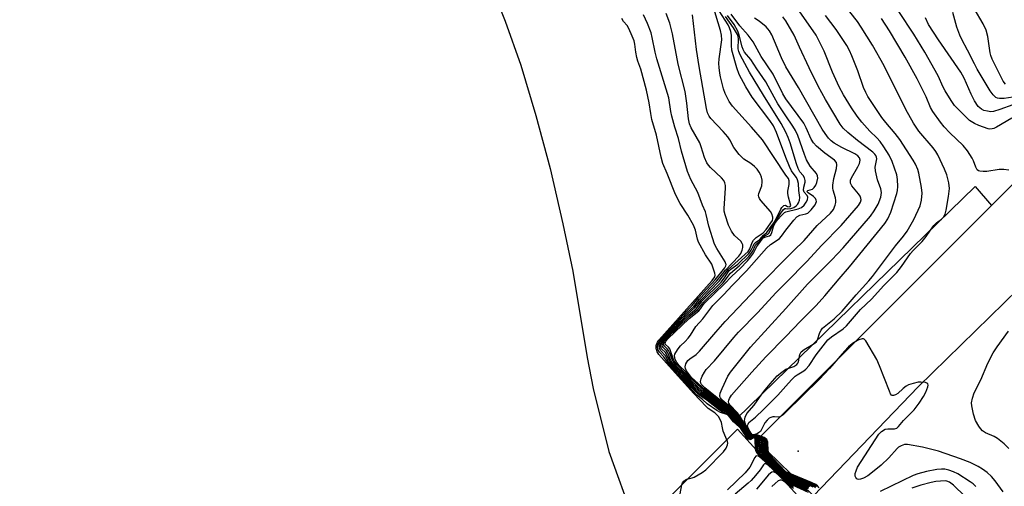
# Model space of a CAD drawing. Units: inches. Extents: x 1309765 to 1315766, y 553447 to 557447.
# Drawn here: x 1310772 to 1311065, y 556036 to 556175 of the extents above; entities that cross this region are included whole.
import ezdxf

# ---------------------------------------------------------------- set-up
doc = ezdxf.new("R2010")
doc.units = ezdxf.units.IN
doc.header["$MEASUREMENT"] = 0
for name, color, linetype in [('ELEV-Spot Elevation', 7, 'Continuous'), ('HYDRO-Dam', 251, 'Continuous'), ('HYDRO-Stream Poly Centerlines', 142, 'Continuous'), ('HYDRO-Water Body', 4, 'Continuous'), ('TRANS-Road', 130, 'Continuous'), ('TRANS-Street Sidewalk', 7, 'Continuous'), ('Undefined', 1, 'Continuous')]:
    doc.layers.add(name, color=color, linetype=linetype)

msp = doc.modelspace()

# ---------------------------------------------------------------- linework, layer by layer
at = {"layer": 'ELEV-Spot Elevation'}
msp.add_point((1311003.65, 556046.68, 382.15), dxfattribs=at)
at = {"layer": 'HYDRO-Dam'}
msp.add_lwpolyline([(1310771.62, 555839.63), (1310985.55, 556053.24), (1311007.2, 556029.24), (1310837.98, 555857.61)], dxfattribs=at)
at = {"layer": 'HYDRO-Stream Poly Centerlines'}
msp.add_lwpolyline([(1310909.58, 556191.75), (1310916.3, 556174.8), (1310920.98, 556161.75), (1310925.49, 556146.75), (1310929.73, 556130.9), (1310933.55, 556114.46), (1310936.49, 556100.36), (1310940.75, 556074.62), (1310942.52, 556065.37), (1310947.27, 556046.54), (1310954.48, 556026.53)], dxfattribs=at)
at = {"layer": 'HYDRO-Water Body'}
msp.add_lwpolyline([(1310909.58, 556191.75), (1310916.3, 556174.8), (1310920.98, 556161.75), (1310925.49, 556146.75), (1310929.73, 556130.9), (1310933.55, 556114.46), (1310936.49, 556100.36), (1310940.75, 556074.62), (1310942.52, 556065.37), (1310947.27, 556046.54), (1310954.48, 556026.53)], dxfattribs=at)
at = {"layer": 'TRANS-Road'}
msp.add_lwpolyline([(1311086.41, 556111.77), (1311039.43, 556065.79), (1311008.24, 556033.38), (1310991.27, 556049.88), (1311061.27, 556119.86), (1311062.47, 556121.06), (1311130.12, 556188.32)], dxfattribs=at)
at = {"layer": 'TRANS-Street Sidewalk'}
msp.add_lwpolyline([(1311061.27, 556119.86), (1310991.27, 556049.88), (1310985.41, 556056.42), (1311056.39, 556125.52)], close=True, dxfattribs=at)
at = {"layer": 'Undefined'}
for points, elevation in [([(1311000, 556128.97), (1310992.99, 556139.41), (1310989.78, 556143.27), (1310984.11, 556149.47), (1310983.13, 556150.91), (1310981.9, 556153.25), (1310981.43, 556154.61), (1310980.49, 556158.22), (1310980.27, 556159.34), (1310980.08, 556161.05), (1310980.03, 556162.2), (1310980.12, 556163.58), (1310980.88, 556169.23), (1310980.84, 556170.69), (1310980.55, 556172.09), (1310978.09, 556179.9)], 364), ([(1311000, 556080.86), (1311004.37, 556085.44), (1311009.04, 556090.09), (1311011.65, 556092.91), (1311015.93, 556098.07), (1311019.02, 556101.58), (1311029.52, 556114.48), (1311030.44, 556115.9), (1311031.29, 556117.93), (1311033.12, 556123.5), (1311033.31, 556124.35), (1311033.37, 556125.53), (1311033.28, 556127.61), (1311033.04, 556129.07), (1311031.72, 556132.99), (1311030.78, 556134.93), (1311029.2, 556137.39), (1311028.11, 556138.92), (1311027.08, 556140.08), (1311025.07, 556142.08), (1311022.68, 556144.74), (1311021.26, 556146.54), (1311019.55, 556149.03), (1311017.17, 556152.84), (1311015.89, 556155.21), (1311013.94, 556159.62), (1311011.38, 556165.9), (1311009.08, 556170.62), (1311004, 556177.94)], 378), ([(1311000, 556066.06), (1311001.68, 556067.95), (1311002.74, 556068.97), (1311003.4, 556069.44), (1311005.34, 556070.56), (1311006, 556071.09), (1311006.92, 556072.22), (1311009.07, 556075.41), (1311012.52, 556079.8), (1311013.64, 556080.74), (1311017.05, 556083.14), (1311018.09, 556084.06), (1311022.21, 556088.86), (1311025.48, 556091.95), (1311029.2, 556095.99), (1311033.07, 556099.96), (1311034.51, 556101.67), (1311037.12, 556105.55), (1311037.95, 556106.48), (1311040.67, 556109.16), (1311041.83, 556110.67), (1311043.11, 556112.58), (1311044.14, 556113.88), (1311044.9, 556114.68), (1311046.37, 556115.81), (1311046.96, 556116.4), (1311047.5, 556117.34), (1311047.8, 556118.46), (1311048.5, 556122.54), (1311048.74, 556124.92), (1311048.57, 556126.59), (1311048, 556129.03), (1311047.33, 556130.69), (1311045.31, 556135.02), (1311044.73, 556135.99), (1311043.91, 556137.11), (1311039.67, 556142.08), (1311038.01, 556144.43), (1311035.77, 556148.46), (1311029.26, 556161.48), (1311025.78, 556167.64), (1311022.49, 556173.06), (1311021.34, 556174.7), (1311019.06, 556177.56)], 382), ([(1311067.31, 556145.93), (1311062.75, 556143.2), (1311061.97, 556142.83), (1311061.51, 556142.7), (1311060.84, 556142.67), (1311060.3, 556142.77), (1311057.57, 556143.68), (1311056.26, 556144.28), (1311054.79, 556145.25), (1311053.31, 556146.62), (1311050.31, 556149.73), (1311049.3, 556151.13), (1311047.45, 556154.09), (1311046.92, 556155.11), (1311045.45, 556158.56), (1311041.44, 556165.61), (1311038.16, 556170.94), (1311033.66, 556177.68)], 386), ([(1311068.94, 556152.36), (1311065.1, 556151.78), (1311063.65, 556151.76), (1311063.1, 556151.88), (1311062.59, 556152.1), (1311061.78, 556152.88), (1311060.93, 556154.09), (1311057.07, 556160.55), (1311056.21, 556162.09), (1311054.19, 556166.23), (1311052.41, 556169.37), (1311051.85, 556170.65), (1311050.99, 556173.02), (1311049.81, 556177.45)], 390), ([(1311065.45, 556156.04), (1311064.79, 556156.95), (1311061.48, 556163.49), (1311061.08, 556164.58), (1311060.86, 556165.42), (1311060.23, 556170.26), (1311059.72, 556172.18), (1311058.85, 556174.02), (1311056.12, 556178.59)], 392), ([(1311000, 556038.27), (1310997.26, 556040.77), (1310994.99, 556042.98), (1310992.62, 556045.1), (1310991.79, 556046.01), (1310991.49, 556046.55), (1310991.29, 556047.26), (1310991.1, 556050.03), (1310991.03, 556050.47), (1310990.88, 556050.76), (1310990.73, 556050.81), (1310990.52, 556050.75), (1310989.62, 556050.2), (1310989.22, 556050.2), (1310988.88, 556050.37), (1310988.27, 556051.08), (1310986.61, 556053.68), (1310986.1, 556054.22), (1310984.55, 556055.55), (1310983.17, 556057.37), (1310982.64, 556057.73), (1310981.16, 556058.31), (1310980.18, 556058.85), (1310976.46, 556061.84), (1310974.36, 556063.23), (1310973.56, 556063.9), (1310971.06, 556066.45), (1310968.77, 556069.1), (1310965.76, 556072.37), (1310965.04, 556073.34), (1310964.08, 556075.06), (1310962.67, 556076.64), (1310962.3, 556077.33), (1310962.2, 556077.84), (1310962.28, 556078.61), (1310962.59, 556079.28), (1310963.32, 556080.25), (1310970.62, 556088), (1310972.52, 556089.81), (1310974.28, 556091.98), (1310979.47, 556097.44), (1310982.02, 556100.65), (1310985.99, 556104.79), (1310986.53, 556105.61), (1310986.96, 556106.59), (1310987.15, 556107.36), (1310987.15, 556108.13), (1310987, 556108.6), (1310986.58, 556109.24), (1310984.7, 556110.99), (1310983.75, 556112.27), (1310982.91, 556114.05), (1310981.86, 556117.09), (1310981.65, 556118.19), (1310981.6, 556119.02), (1310982.03, 556125.01), (1310982.03, 556125.85), (1310981.85, 556126.63), (1310981.49, 556127.3), (1310980.85, 556128.13), (1310977.51, 556131.25), (1310976.96, 556131.89), (1310976.49, 556132.59), (1310975.77, 556134.16), (1310974.79, 556137.4), (1310974.36, 556138.53), (1310971.82, 556143.01), (1310971.3, 556144.18), (1310970.99, 556145.69), (1310970.53, 556150.41), (1310969.99, 556153.86), (1310967.94, 556161.97), (1310966.19, 556171.09), (1310965.39, 556174.2), (1310964.37, 556177.07)], 360), ([(1311000, 556038.49), (1310997.38, 556040.88), (1310995.1, 556043.16), (1310992.97, 556045.07), (1310992.21, 556045.88), (1310991.96, 556046.3), (1310991.68, 556047.09), (1310991.34, 556050.01), (1310991.24, 556050.47), (1310991.06, 556050.79), (1310990.94, 556050.87), (1310990.67, 556050.88), (1310989.67, 556050.32), (1310989.3, 556050.32), (1310988.98, 556050.48), (1310988.38, 556051.18), (1310986.65, 556053.91), (1310984.73, 556055.75), (1310983.27, 556057.59), (1310982.72, 556057.98), (1310981.18, 556058.65), (1310980.47, 556059.08), (1310976.96, 556061.88), (1310974.64, 556063.5), (1310973.79, 556064.23), (1310971.31, 556066.69), (1310969.03, 556069.36), (1310966.07, 556072.55), (1310965.43, 556073.47), (1310964.41, 556075.57), (1310964.09, 556076.02), (1310962.94, 556077.21), (1310962.66, 556077.88), (1310962.65, 556078.38), (1310962.85, 556079.05), (1310963.29, 556079.75), (1310963.8, 556080.36), (1310970.92, 556087.7), (1310972.88, 556089.45), (1310974.73, 556091.79), (1310980.14, 556097.3), (1310982.83, 556100.83), (1310988.72, 556106.15), (1310989.27, 556106.97), (1310989.93, 556108.84), (1310990.34, 556109.55), (1310991.13, 556110.34), (1310993.21, 556111.76), (1310994.13, 556112.68), (1310996.03, 556115.42), (1310996.16, 556115.96), (1310996.13, 556116.44), (1310995.86, 556117.42), (1310995.47, 556118.13), (1310992.55, 556121.37), (1310992.1, 556122.01), (1310991.92, 556122.46), (1310991.88, 556122.89), (1310991.96, 556123.41), (1310992.81, 556125.75), (1310992.97, 556126.9), (1310992.95, 556127.47), (1310992.77, 556128.31), (1310992.45, 556129.12), (1310992.06, 556129.82), (1310991.45, 556130.7), (1310990.7, 556131.51), (1310989.58, 556132.38), (1310987.51, 556133.74), (1310986.88, 556134.29), (1310986.11, 556135.13), (1310984.52, 556137.15), (1310983.28, 556139.47), (1310982.72, 556140.33), (1310981.31, 556141.98), (1310977.63, 556145.85), (1310977.14, 556146.54), (1310976.68, 556147.46), (1310976.35, 556148.77), (1310974.12, 556161.34), (1310973.39, 556166.35), (1310972.17, 556176.76)], 362), ([(1311000, 556141.78), (1310998.59, 556144.31), (1310993.31, 556152.78), (1310989.17, 556159.61), (1310986.41, 556164.81), (1310986, 556165.79), (1310985.82, 556166.55), (1310985.92, 556169.53), (1310985.78, 556170.29), (1310985.58, 556170.82), (1310984.37, 556172.83), (1310982.05, 556176.2)], 368), ([(1311000, 556146.57), (1310997.61, 556150.14), (1310996.49, 556152.13), (1310994.77, 556155.5), (1310994.04, 556156.75), (1310991.37, 556160.59), (1310989.55, 556163.37), (1310987.72, 556165.61), (1310987.25, 556166.33), (1310986.93, 556167.19), (1310986.11, 556170.64), (1310985.68, 556171.89), (1310984.64, 556173.84), (1310982.6, 556176.56)], 370), ([(1311000, 556151.72), (1310999.14, 556153.19), (1310996.18, 556159.05), (1310992.64, 556164.28), (1310990.3, 556168.66), (1310988.74, 556170.65), (1310986.25, 556173.44), (1310983.73, 556176.95)], 372), ([(1311000, 556161.22), (1310998.71, 556163.88), (1310995.82, 556170.75), (1310995.15, 556171.98), (1310994.16, 556173.11), (1310992.08, 556174.78), (1310990.61, 556175.76)], 374), ([(1311000, 556174.96), (1310999.09, 556176.11)], 376), ([(1311000, 556071.06), (1311002.33, 556071.93), (1311003.26, 556072.5), (1311003.55, 556072.86), (1311003.74, 556073.32), (1311004.15, 556075.51), (1311004.59, 556076.28), (1311005.44, 556076.96), (1311008.17, 556078.51), (1311009.04, 556079.17), (1311009.47, 556079.81), (1311010.16, 556082.04), (1311010.52, 556082.71), (1311010.96, 556083.31), (1311011.88, 556084.16), (1311014.37, 556086.12), (1311016.82, 556088.43), (1311020.96, 556093.25), (1311024.75, 556097.38), (1311025.81, 556098.68), (1311032.7, 556107.82), (1311035.11, 556110.71), (1311036.12, 556112.24), (1311038.12, 556115.72), (1311040.02, 556119.77), (1311040.48, 556121.48), (1311040.68, 556123.54), (1311040.48, 556125.25), (1311039.66, 556129.53), (1311039.35, 556130.62), (1311038.65, 556132.16), (1311037.95, 556133.4), (1311033.95, 556139.53), (1311032.57, 556141.39), (1311029.77, 556144.63), (1311028.59, 556146.12), (1311024.42, 556152.36), (1311023.79, 556153.58), (1311023.16, 556155.09), (1311021.44, 556159.99), (1311019.65, 556164.53), (1311018.96, 556166.08), (1311018.17, 556167.53), (1311015.04, 556172.39), (1311011.79, 556176.54)], 380), ([(1311000, 556089.23), (1311006.48, 556096.39), (1311013.71, 556103.68), (1311017.13, 556107.3), (1311025.2, 556116.7), (1311026.37, 556118.27), (1311027.5, 556120.26), (1311028.32, 556122.36), (1311028.49, 556123.74), (1311028.34, 556124.85), (1311027.31, 556127.58), (1311026.7, 556130.19), (1311026.66, 556131.33), (1311027.09, 556133.76), (1311027.05, 556134.28), (1311026.86, 556134.77), (1311026.54, 556135.21), (1311025.9, 556135.79), (1311021.39, 556139.25), (1311018.48, 556141.63), (1311017.07, 556142.95), (1311016.15, 556144.11), (1311011.82, 556151.46), (1311009.64, 556155.46), (1311006.9, 556160.88), (1311004.11, 556167.12), (1311002.44, 556170.62), (1311000, 556174.96)], 376), ([(1311066.47, 556130.43), (1311065, 556130.62), (1311063.54, 556130.59), (1311059.88, 556130.04), (1311058.79, 556129.97), (1311057.81, 556130.07), (1311057.38, 556130.24), (1311057.07, 556130.51), (1311056.58, 556131.34), (1311055.92, 556133.2), (1311055.56, 556133.99), (1311054.16, 556136.21), (1311052.82, 556137.73), (1311048.83, 556141.58), (1311047.22, 556143.3), (1311046.11, 556144.69), (1311043.85, 556147.86), (1311043.13, 556149.09), (1311041.8, 556152.31), (1311039.17, 556157.64), (1311035.55, 556164.14), (1311030.93, 556171.9), (1311028.48, 556175.58)], 384), ([(1311067.66, 556149.84), (1311063.79, 556148.45), (1311061.94, 556147.93), (1311061.14, 556147.85), (1311060.08, 556147.95), (1311059.04, 556148.21), (1311058.35, 556148.56), (1311057.35, 556149.42), (1311056.23, 556151.04), (1311055.24, 556153.1), (1311053.16, 556157.86), (1311052.2, 556159.64), (1311045.49, 556169.25), (1311042.53, 556173.8), (1311041.63, 556175.8)], 388), ([(1311000, 556096.87), (1311006.33, 556103.31), (1311010.62, 556107.94), (1311016.49, 556113.94), (1311021.64, 556119.84), (1311022.25, 556120.84), (1311022.43, 556121.61), (1311022.39, 556122.08), (1311022.13, 556122.69), (1311021.68, 556123.34), (1311019.64, 556125.79), (1311019.29, 556126.49), (1311019.24, 556126.92), (1311019.31, 556127.39), (1311019.61, 556128.15), (1311021.48, 556131.42), (1311021.96, 556132.44), (1311022.11, 556133.41), (1311021.92, 556134.07), (1311021.46, 556134.64), (1311020.59, 556135.27), (1311016.68, 556137.17), (1311014.41, 556138.43), (1311013.49, 556139.15), (1311012.71, 556139.99), (1311011.67, 556141.37), (1311010.87, 556142.6), (1311003.77, 556155.08), (1311000, 556161.22)], 374), ([(1311000, 556104.06), (1311002.25, 556106.38), (1311005.45, 556109.47), (1311008.05, 556112.48), (1311009.38, 556113.88), (1311013.33, 556117.56), (1311014.18, 556118.65), (1311014.69, 556119.97), (1311014.86, 556120.8), (1311014.89, 556121.35), (1311014.75, 556122.19), (1311014.09, 556124.41), (1311014, 556125.08), (1311014, 556125.94), (1311014.28, 556127.95), (1311015.09, 556130.96), (1311015.24, 556132.04), (1311015.07, 556132.71), (1311014.51, 556133.43), (1311011.58, 556135.52), (1311009.18, 556137.55), (1311008.22, 556138.55), (1311007.54, 556139.66), (1311006.1, 556143.02), (1311005.35, 556144.45), (1311000, 556151.72)], 372), ([(1311000, 556112.54), (1311002.35, 556115.55), (1311003.25, 556116.51), (1311004.16, 556116.99), (1311005.95, 556117.36), (1311006.53, 556117.62), (1311007.52, 556118.55), (1311008.73, 556120.11), (1311008.97, 556120.57), (1311009.09, 556121.03), (1311009.03, 556121.51), (1311008.81, 556121.97), (1311008.28, 556122.58), (1311006.67, 556123.61), (1311006.28, 556124.03), (1311006.35, 556124.18), (1311006.59, 556124.31), (1311007.92, 556124.76), (1311008.48, 556125.25), (1311008.89, 556125.95), (1311009.23, 556126.72), (1311009.56, 556128.03), (1311009.46, 556128.74), (1311009.14, 556129.39), (1311007.22, 556131.64), (1311006.18, 556133.54), (1311005.54, 556135.09), (1311003.54, 556140.7), (1311002.91, 556142.19), (1311002.12, 556143.52), (1311000, 556146.57)], 370), ([(1311000, 556117.98), (1311003.69, 556118.88), (1311004.68, 556119.32), (1311005.43, 556120.03), (1311006.06, 556120.9), (1311006.41, 556121.62), (1311006.53, 556122.33), (1311006.34, 556122.86), (1311005.49, 556123.86), (1311005.28, 556124.41), (1311005.34, 556125.38), (1311005.73, 556126.83), (1311005.74, 556127.37), (1311005.56, 556128.16), (1311005.18, 556128.85), (1311004.2, 556129.91), (1311003.65, 556130.9), (1311003.17, 556132.3), (1311001.32, 556138.6), (1311000.73, 556140.19), (1311000, 556141.78)], 368), ([(1311000, 556118.95), (1311000.61, 556118.89), (1311001.45, 556119), (1311002.39, 556119.33), (1311003.08, 556119.77), (1311003.51, 556120.23), (1311003.76, 556120.69), (1311004.02, 556121.46), (1311004.12, 556122.26), (1311003.85, 556124.39), (1311003.73, 556126.4), (1311003.5, 556127.52), (1311003.16, 556128.26), (1311002.15, 556129.48), (1311001.7, 556130.18), (1311001.09, 556131.5), (1311000, 556134.21)], 366), ([(1311000, 556119.86), (1311000.45, 556119.59), (1311001.01, 556119.48), (1311001.32, 556119.62), (1311001.45, 556119.93), (1311001.33, 556120.56), (1311000.75, 556122.38), (1311000.58, 556123.5), (1311000.63, 556124.17), (1311001.03, 556126.13), (1311001.03, 556127.23), (1311000.77, 556127.96), (1311000, 556128.97)], 364), ([(1311000, 556038.71), (1310997.64, 556040.86), (1310995.28, 556043.25), (1310993.17, 556045.18), (1310992.52, 556045.92), (1310992.1, 556046.82), (1310991.6, 556049.99), (1310991.47, 556050.45), (1310991.27, 556050.8), (1310990.84, 556050.98), (1310989.71, 556050.44), (1310989.39, 556050.44), (1310989.08, 556050.59), (1310988.51, 556051.24), (1310987.31, 556053.25), (1310986.66, 556054.16), (1310984.92, 556055.94), (1310983.35, 556057.83), (1310982.74, 556058.26), (1310981.27, 556058.98), (1310980.34, 556059.61), (1310977.26, 556062.07), (1310974.68, 556063.97), (1310972.09, 556066.42), (1310971.01, 556067.56), (1310969.42, 556069.47), (1310967.12, 556071.85), (1310966.23, 556072.91), (1310965.75, 556073.7), (1310964.78, 556076.01), (1310964.4, 556076.56), (1310963.31, 556077.66), (1310963.16, 556077.96), (1310963.09, 556078.42), (1310963.16, 556078.8), (1310963.38, 556079.29), (1310964.27, 556080.44), (1310971.09, 556087.27), (1310973.22, 556089.06), (1310974.97, 556091.35), (1310980.67, 556097.02), (1310981.72, 556098.33), (1310983.14, 556100.5), (1310983.59, 556100.91), (1310985.65, 556102.43), (1310988.94, 556105.55), (1310989.68, 556106.55), (1310990.31, 556108), (1310990.58, 556108.46), (1310990.96, 556108.83), (1310992.2, 556109.78), (1310993.24, 556110.94), (1310994.28, 556111.85), (1310996.41, 556114.7), (1310997.25, 556116.09), (1310998.5, 556118.77), (1310998.84, 556119.32), (1310999.43, 556119.9), (1310999.76, 556119.98), (1311000, 556119.86)], 364), ([(1311000, 556038.93), (1310997.8, 556040.94), (1310995.44, 556043.36), (1310993.48, 556045.18), (1310992.9, 556045.83), (1310992.47, 556046.73), (1310991.95, 556049.71), (1310991.72, 556050.43), (1310991.49, 556050.8), (1310991.21, 556051), (1310990.88, 556051.05), (1310989.76, 556050.56), (1310989.47, 556050.56), (1310989.18, 556050.7), (1310988.65, 556051.31), (1310987.32, 556053.53), (1310986.67, 556054.43), (1310984.93, 556056.34), (1310983.62, 556057.91), (1310983.02, 556058.41), (1310980.87, 556059.66), (1310975.19, 556064.06), (1310972, 556067.02), (1310971.23, 556067.84), (1310969.67, 556069.74), (1310967.52, 556071.93), (1310966.68, 556072.91), (1310966.08, 556073.97), (1310965.38, 556075.9), (1310965.02, 556076.67), (1310964.65, 556077.18), (1310963.81, 556077.94), (1310963.56, 556078.5), (1310963.61, 556078.9), (1310963.78, 556079.31), (1310964.56, 556080.31), (1310971.18, 556086.76), (1310973.74, 556088.86), (1310975.21, 556090.92), (1310981.28, 556096.84), (1310983.54, 556099.68), (1310986.1, 556101.86), (1310988.93, 556104.7), (1310990.15, 556106.32), (1310990.83, 556107.85), (1310991.09, 556108.23), (1310992.14, 556109.19), (1310993.26, 556110.58), (1310994.6, 556111.31), (1310994.97, 556111.66), (1310996.08, 556113.94), (1310998.47, 556117.6), (1310999.34, 556118.67), (1310999.74, 556118.94), (1311000, 556118.95)], 366), ([(1311000, 556039.15), (1310997.92, 556041.07), (1310995.4, 556043.67), (1310993.67, 556045.31), (1310993.19, 556045.88), (1310992.81, 556046.75), (1310992.26, 556049.69), (1310992, 556050.4), (1310991.74, 556050.78), (1310991.44, 556051.01), (1310991.09, 556051.12), (1310990.74, 556051.08), (1310989.81, 556050.68), (1310989.44, 556050.73), (1310989.26, 556050.83), (1310988.78, 556051.38), (1310987.48, 556053.56), (1310986.68, 556054.73), (1310983.9, 556057.98), (1310983.06, 556058.7), (1310980.95, 556060.04), (1310974.96, 556064.77), (1310971.87, 556067.66), (1310970, 556069.93), (1310967.58, 556072.38), (1310967, 556073.09), (1310966.65, 556073.69), (1310965.38, 556077.12), (1310965.01, 556077.67), (1310964.15, 556078.47), (1310964.05, 556078.83), (1310964.26, 556079.46), (1310964.86, 556080.19), (1310971.2, 556086.22), (1310974.06, 556088.46), (1310974.55, 556089.06), (1310975.33, 556090.31), (1310975.82, 556090.88), (1310981.64, 556096.39), (1310983.9, 556098.78), (1310986.35, 556101.11), (1310988.55, 556103.4), (1310989.45, 556104.46), (1310990.32, 556105.66), (1310990.9, 556106.64), (1310991.33, 556107.68), (1310992.29, 556108.87), (1310993.09, 556110.14), (1310993.69, 556110.49), (1310995.17, 556110.89), (1310995.5, 556111.18), (1310995.8, 556111.82), (1310996.28, 556113.64), (1310996.75, 556114.56), (1310997.63, 556115.7), (1310998.72, 556116.94), (1310999.62, 556117.78), (1311000, 556117.98)], 368), ([(1311000, 556039.37), (1310998.02, 556041.22), (1310994.01, 556045.28), (1310993.47, 556045.93), (1310993.14, 556046.75), (1310992.88, 556048.63), (1310992.69, 556049.41), (1310992.41, 556050.15), (1310992.02, 556050.75), (1310991.69, 556051.01), (1310991.12, 556051.19), (1310990.72, 556051.14), (1310989.86, 556050.8), (1310989.54, 556050.84), (1310989.2, 556051.09), (1310988.75, 556051.69), (1310987.5, 556053.82), (1310986.67, 556055.05), (1310984.19, 556058.03), (1310983.34, 556058.84), (1310981.17, 556060.32), (1310975.73, 556064.63), (1310972.36, 556067.69), (1310971.68, 556068.41), (1310970.26, 556070.17), (1310968.21, 556072.21), (1310967.46, 556073.07), (1310967.01, 556073.96), (1310966.85, 556075.04), (1310966.94, 556075.55), (1310967.16, 556076.03), (1310967.92, 556077.18), (1310968.63, 556078.05), (1310970.01, 556079.37), (1310970.91, 556080.39), (1310971.57, 556081.28), (1310973.2, 556083.79), (1310975.24, 556086.13), (1310978.26, 556090.05), (1310981.41, 556093.25), (1310984.07, 556096.18), (1310988.26, 556100.45), (1310994.23, 556107.21), (1310995.47, 556108.26), (1310997.44, 556109.54), (1310998.07, 556110.05), (1310998.71, 556110.78), (1311000, 556112.54)], 370), ([(1311000, 556039.59), (1310998.13, 556041.36), (1310993.86, 556045.83), (1310993.61, 556046.26), (1310993.47, 556046.76), (1310993.24, 556048.67), (1310993.06, 556049.41), (1310992.76, 556050.11), (1310992.33, 556050.7), (1310991.97, 556050.98), (1310991.35, 556051.23), (1310990.78, 556051.22), (1310989.91, 556050.92), (1310989.65, 556050.96), (1310989.32, 556051.19), (1310988.88, 556051.77), (1310987.53, 556054.08), (1310986.63, 556055.45), (1310985.5, 556056.92), (1310984.35, 556058.23), (1310983.37, 556059.17), (1310981.24, 556060.71), (1310975.99, 556064.91), (1310972.83, 556067.73), (1310971.82, 556068.76), (1310970.4, 556070.64), (1310970.05, 556071.29), (1310969.97, 556071.75), (1310970.23, 556072.73), (1310970.8, 556073.65), (1310971.4, 556074.19), (1310973.22, 556075.48), (1310974.25, 556076.42), (1310979.09, 556082.11), (1310981.94, 556085.33), (1310993.35, 556097.31), (1311000, 556104.06)], 372), ([(1311000, 556039.81), (1310998.02, 556041.73), (1310994.62, 556045.28), (1310994.12, 556045.91), (1310993.79, 556046.76), (1310993.52, 556049.17), (1310993.25, 556049.86), (1310992.85, 556050.47), (1310992.29, 556050.94), (1310991.39, 556051.29), (1310990.95, 556051.31), (1310989.97, 556051.04), (1310989.75, 556051.07), (1310989.43, 556051.3), (1310988.86, 556052.08), (1310987.55, 556054.37), (1310986.46, 556056.07), (1310984.86, 556058.07), (1310983.2, 556059.67), (1310981.09, 556061.29), (1310975.86, 556065.5), (1310974.89, 556066.53), (1310974.64, 556066.97), (1310974.56, 556067.44), (1310974.74, 556068.19), (1310975.09, 556068.97), (1310975.77, 556070.25), (1310976.25, 556070.98), (1310978.69, 556073.61), (1310984.47, 556080.57), (1310985.85, 556082.08), (1310991.63, 556087.99), (1310997.03, 556093.81), (1311000, 556096.87)], 374), ([(1311000, 556040.02), (1310995.63, 556044.51), (1310994.43, 556045.9), (1310994.11, 556046.76), (1310993.87, 556049.3), (1310993.61, 556049.93), (1310993.29, 556050.37), (1310992.66, 556050.88), (1310991.68, 556051.29), (1310990.96, 556051.37), (1310990.02, 556051.16), (1310989.54, 556051.4), (1310988.98, 556052.17), (1310987.02, 556055.59), (1310985.87, 556057.31), (1310983.86, 556059.46), (1310981.03, 556061.91), (1310980.52, 556062.52), (1310980.33, 556062.97), (1310980.31, 556063.2), (1310980.46, 556063.97), (1310981.01, 556065.29), (1310982.75, 556069.04), (1310983.48, 556070.2), (1310989.47, 556077.65), (1311000, 556089.23)], 376), ([(1311000, 556040.24), (1310995.97, 556044.42), (1310994.74, 556045.89), (1310994.43, 556046.76), (1310994.25, 556049.33), (1310993.92, 556050.1), (1310993.59, 556050.46), (1310993.16, 556050.76), (1310992.18, 556051.21), (1310991.19, 556051.44), (1310990.08, 556051.28), (1310989.66, 556051.51), (1310988.96, 556052.49), (1310986.4, 556057.01), (1310985.54, 556058.1), (1310983.32, 556060.44), (1310983.01, 556060.94), (1310982.93, 556061.36), (1310983.01, 556061.85), (1310983.21, 556062.36), (1310983.84, 556063.32), (1310989.83, 556070.23), (1310994.06, 556074.79), (1311000, 556080.86)], 378), ([(1311066.44, 556047.49), (1311065.06, 556048.87), (1311063.05, 556050.42), (1311062.08, 556051.01), (1311059.54, 556052.17), (1311058.65, 556052.75), (1311058.06, 556053.37), (1311057.54, 556054.08), (1311056.5, 556055.84), (1311055.92, 556057.73), (1311055.39, 556060.22), (1311055.37, 556061.05), (1311055.62, 556062.45), (1311056.16, 556064.02), (1311058.08, 556067.9), (1311060.23, 556072.86), (1311061.83, 556075.99), (1311062.95, 556077.71), (1311066.37, 556082.38)], 384), ([(1311064.75, 556034.5), (1311062.36, 556037.79), (1311061.25, 556039.14), (1311060, 556040.29), (1311058.64, 556041.32), (1311057.35, 556042.06), (1311054.94, 556043.27), (1311052.06, 556044.4), (1311045.46, 556046.66), (1311040.69, 556047.87), (1311036.28, 556048.61), (1311035.41, 556048.61), (1311034.33, 556048.27), (1311033.59, 556047.83), (1311033.17, 556047.46), (1311030.7, 556044.67), (1311028.38, 556042.47), (1311026.8, 556041.15), (1311024.4, 556039.34), (1311023.19, 556038.63), (1311022.24, 556038.3), (1311021.78, 556038.26), (1311021.34, 556038.34), (1311021.16, 556038.43), (1311020.85, 556038.78), (1311020.67, 556039.24), (1311020.68, 556040.02), (1311020.91, 556040.82), (1311021.39, 556041.88), (1311027.73, 556051.72), (1311028.5, 556052.55), (1311029.63, 556053.19), (1311030.37, 556053.35), (1311032.41, 556053.27), (1311033.04, 556053.52), (1311033.59, 556053.99), (1311035.1, 556055.78), (1311038.2, 556058.94), (1311039.77, 556061), (1311041.06, 556062.98), (1311041.75, 556064.28), (1311042.31, 556065.87), (1311042.38, 556066.34), (1311042.3, 556066.72), (1311042.01, 556066.96), (1311041.58, 556067.11), (1311040.24, 556067.27), (1311039.4, 556067.22), (1311037.98, 556066.87), (1311036.6, 556066.39), (1311035.86, 556066.01), (1311035.01, 556065.38), (1311033.35, 556063.89), (1311032.71, 556063.44), (1311032.08, 556063.23), (1311031.7, 556063.28), (1311031.52, 556063.39), (1311031.23, 556063.76), (1311030.86, 556064.51), (1311027.95, 556072.08), (1311027.1, 556073.98), (1311023.86, 556079.55), (1311023.34, 556080.07), (1311023.15, 556080.17), (1311022.71, 556080.18), (1311021.73, 556079.83), (1311020.47, 556079.16), (1311019.75, 556078.67), (1311018.67, 556077.71), (1311017.45, 556076.44), (1311013.01, 556071.32), (1311010, 556068.08), (1311000, 556058.24)], 382), ([(1311000, 556040.46), (1310996.11, 556044.54), (1310995.05, 556045.87), (1310994.75, 556046.76), (1310994.62, 556049.36), (1310994.33, 556050.11), (1310993.97, 556050.46), (1310993.52, 556050.75), (1310992.23, 556051.27), (1310991.2, 556051.5), (1310990.13, 556051.41), (1310989.73, 556051.65), (1310989.11, 556052.5), (1310988.31, 556053.94), (1310987.87, 556054.96), (1310987.69, 556055.74), (1310987.73, 556056.29), (1310987.88, 556056.83), (1310988.37, 556057.85), (1310990.54, 556060.38), (1310992.81, 556063.65), (1310993.83, 556064.97), (1310995.28, 556066.71), (1310997.45, 556069.08), (1310998.77, 556070.2), (1311000, 556071.06)], 380), ([(1311000, 556058.24), (1310999.22, 556057.48), (1310998.35, 556056.88), (1310997.81, 556056.75), (1310996.63, 556056.91), (1310996.16, 556056.9), (1310995.48, 556056.71), (1310995.06, 556056.49), (1310994.47, 556055.95), (1310993.78, 556055.07), (1310993.33, 556054.36), (1310992.4, 556052.57), (1310991.88, 556052.09), (1310991.43, 556051.86), (1310990.39, 556051.5), (1310990, 556051.58), (1310989.51, 556052.09), (1310988.82, 556053.32), (1310988.64, 556053.84), (1310988.59, 556054.31), (1310988.72, 556054.75), (1310989.01, 556055.16), (1310990.98, 556056.84), (1310993.34, 556059.1), (1310997.57, 556063.38), (1311000, 556066.06)], 382), ([(1311000, 556037.62), (1310994.86, 556042.34), (1310994.21, 556042.78), (1310993.9, 556042.88), (1310993.68, 556042.86), (1310993.29, 556042.55), (1310992.3, 556041.06), (1310990.99, 556039.44), (1310989.62, 556037.9), (1310988.76, 556037.09), (1310984.9, 556033.84)], 354), ([(1311000, 556037.4), (1310997.89, 556039.41), (1310996.99, 556040.16), (1310996.26, 556040.51), (1310995.82, 556040.42), (1310995.42, 556040.15), (1310994.84, 556039.56), (1310991.22, 556035.36)], 352), ([(1311009.93, 556035.71), (1311009.39, 556036.36), (1311008.96, 556036.7), (1311007.65, 556037.34), (1311000, 556040.46)], 380), ([(1311009.29, 556036.09), (1311008.88, 556036.43), (1311007.58, 556037.1), (1311002.25, 556039.25), (1311000, 556040.24)], 378), ([(1311008.98, 556036), (1311008.3, 556036.47), (1311007.5, 556036.86), (1311002.15, 556039.02), (1311000, 556040.02)], 376), ([(1311008.88, 556035.73), (1311008.22, 556036.21), (1311007.43, 556036.61), (1311002.06, 556038.8), (1311000, 556039.81)], 374), ([(1311008.12, 556035.95), (1311007.37, 556036.35), (1311001.9, 556038.6), (1311000.58, 556039.23), (1311000, 556039.59)], 372), ([(1311007.29, 556036.1), (1311001.81, 556038.38), (1311000.56, 556039), (1311000, 556039.37)], 370), ([(1311056.62, 556036.13), (1311055.82, 556036.88), (1311054.89, 556037.55), (1311051.23, 556039.86), (1311049.98, 556040.55), (1311048.58, 556041.04), (1311047.43, 556041.28), (1311046.35, 556041.31), (1311044.99, 556041.21), (1311041.89, 556040.6), (1311039.29, 556039.86), (1311037.91, 556039.39), (1311028.16, 556034.65)], 380), ([(1311000, 556037.18), (1310999.5, 556037.63), (1310998.84, 556037.97), (1310998.28, 556037.98), (1310997.75, 556037.77), (1310996.85, 556037.07), (1310995.82, 556036.11)], 350), ([(1311006.94, 556035.98), (1311002.07, 556038), (1311000.74, 556038.66), (1311000, 556039.15)], 368), ([(1311006.86, 556035.73), (1311001.98, 556037.78), (1311000.75, 556038.41), (1311000, 556038.93)], 366), ([(1311006.76, 556035.48), (1311001.9, 556037.56), (1311000.64, 556038.25), (1311000, 556038.71)], 364), ([(1311006.42, 556035.36), (1311001.82, 556037.34), (1311000.7, 556037.97), (1311000, 556038.49)], 362), ([(1311006.32, 556035.12), (1311001.75, 556037.12), (1311000.83, 556037.65), (1311000, 556038.27)], 360), ([(1311006.47, 556034.77), (1311002.03, 556036.72), (1311000.9, 556037.37), (1311000, 556038.05)], 358), ([(1311006.76, 556034.37), (1311001.95, 556036.5), (1311000.75, 556037.23), (1311000, 556037.84)], 356), ([(1311002.15, 556036.14), (1311000.85, 556036.93), (1311000, 556037.62)], 354), ([(1311002.15, 556035.89), (1311000.96, 556036.62), (1311000, 556037.4)], 352), ([(1311002.32, 556035.54), (1311001.06, 556036.31), (1311000, 556037.18)], 350), ([(1311053.39, 556033.27), (1311049.97, 556036.53), (1311048.73, 556037.43), (1311048.03, 556037.69), (1311047.49, 556037.77), (1311046.08, 556037.75), (1311044.67, 556037.61), (1311043.28, 556037.33), (1311040.26, 556036.53), (1311037.6, 556035.61)], 378)]:
    msp.add_lwpolyline(points, dxfattribs=dict(at, elevation=elevation))
for points in [[(1311000, 556134.21, 366), (1310997.18, 556141.69, 366), (1310996.29, 556143.63, 366), (1310995.25, 556145.19, 366), (1310990, 556152.16, 366), (1310988.04, 556155.28, 366), (1310986.07, 556158.89, 366), (1310985.36, 556160.92, 366), (1310983.94, 556166.17, 366), (1310983.79, 556167.57, 366), (1310983.75, 556170.67, 366), (1310983.56, 556171.75, 366), (1310983.24, 556172.8, 366), (1310982.76, 556173.75, 366), (1310980.16, 556177.88, 366)], [(1310968.51, 556033.96, 356), (1310968.95, 556036.59, 356), (1310969.19, 556037.2, 356), (1310969.57, 556037.7, 356), (1310970.07, 556038.12, 356), (1310970.52, 556038.33, 356), (1310972.09, 556038.72, 356), (1310972.67, 556038.94, 356), (1310975.03, 556040.3, 356), (1310976.17, 556041.08, 356), (1310981.4, 556046.44, 356), (1310982.21, 556047.56, 356), (1310982.63, 556048.52, 356), (1310982.67, 556049.01, 356), (1310982.56, 556049.53, 356), (1310981.33, 556052.66, 356), (1310981.09, 556053.62, 356), (1310980.85, 556055.17, 356), (1310980.54, 556055.92, 356), (1310979.88, 556056.98, 356), (1310978.8, 556058.07, 356), (1310976.87, 556059.4, 356), (1310976.21, 556059.94, 356), (1310972.52, 556063.8, 356), (1310965.17, 556072.02, 356), (1310962.16, 556075.51, 356), (1310961.64, 556076.27, 356), (1310961.37, 556077.24, 356), (1310961.37, 556078.06, 356), (1310961.47, 556078.59, 356), (1310961.72, 556079.14, 356), (1310962.11, 556079.71, 356), (1310978.04, 556097.54, 356), (1310978.78, 556098.64, 356), (1310978.92, 556099.14, 356), (1310978.87, 556099.72, 356), (1310977.95, 556102.43, 356), (1310976.02, 556105.14, 356), (1310973.97, 556108.92, 356), (1310973.62, 556109.89, 356), (1310973.04, 556112.54, 356), (1310972.44, 556113.98, 356), (1310970.81, 556116.98, 356), (1310968.51, 556120.52, 356), (1310967.09, 556123.13, 356), (1310964.62, 556129.47, 356), (1310963.31, 556132.39, 356), (1310962.79, 556134.24, 356), (1310961.41, 556140.8, 356), (1310960.07, 556145.47, 356), (1310959.72, 556147.28, 356), (1310959.24, 556150.46, 356), (1310958.41, 556154.3, 356), (1310956.76, 556160.48, 356), (1310955.84, 556162.92, 356), (1310955.53, 556164.04, 356), (1310955.25, 556165.58, 356), (1310955.03, 556167.92, 356), (1310954.8, 556168.93, 356), (1310953.93, 556171.09, 356), (1310953.13, 556172.83, 356), (1310952.68, 556173.55, 356), (1310951.64, 556174.75, 356), (1310951.14, 556175.61, 356)], [(1311000, 556038.05, 358), (1310995.01, 556042.7, 358), (1310992.24, 556045.15, 358), (1310991.47, 556045.98, 358), (1310991.14, 556046.54, 358), (1310990.94, 556047.27, 358), (1310990.88, 556050.05, 358), (1310990.83, 556050.46, 358), (1310990.7, 556050.71, 358), (1310990.52, 556050.7, 358), (1310989.57, 556050.09, 358), (1310989.24, 556050.07, 358), (1310988.79, 556050.25, 358), (1310988.13, 556051.01, 358), (1310986.6, 556053.42, 358), (1310986.09, 556053.96, 358), (1310984.36, 556055.36, 358), (1310982.93, 556057.29, 358), (1310982.4, 556057.58, 358), (1310980.56, 556058.18, 358), (1310979.4, 556058.83, 358), (1310976.59, 556060.8, 358), (1310975.16, 556062.07, 358), (1310973.51, 556063.38, 358), (1310971.05, 556065.93, 358), (1310965.47, 556072.19, 358), (1310964.69, 556073.16, 358), (1310963.58, 556074.78, 358), (1310962.34, 556076.17, 358), (1310961.88, 556077.01, 358), (1310961.77, 556077.81, 358), (1310961.87, 556078.6, 358), (1310962.17, 556079.24, 358), (1310962.64, 556079.88, 358), (1310970.42, 556088.4, 358), (1310972.07, 556090.09, 358), (1310974, 556092.36, 358), (1310978.96, 556097.73, 358), (1310981.81, 556101.3, 358), (1310982.12, 556101.87, 358), (1310982.19, 556102.26, 358), (1310982.15, 556102.52, 358), (1310981.87, 556103.12, 358), (1310979.4, 556107.05, 358), (1310978.73, 556108.37, 358), (1310977.03, 556113.69, 358), (1310976.28, 556117.16, 358), (1310976.04, 556117.98, 358), (1310975.18, 556120.01, 358), (1310973.76, 556123.75, 358), (1310971.69, 556127.66, 358), (1310970.64, 556130.05, 358), (1310968.88, 556136.06, 358), (1310968.01, 556139.88, 358), (1310966.93, 556143.19, 358), (1310965.97, 556146.49, 358), (1310965.68, 556147.89, 358), (1310965.13, 556151.98, 358), (1310961.5, 556163.63, 358), (1310961.06, 556165.54, 358), (1310960.19, 556170, 358), (1310959.83, 556171.38, 358), (1310958.74, 556174.12, 358), (1310957.53, 556176.75, 358)], [(1311000, 556037.84, 356), (1310992.73, 556044.51, 356), (1310991.86, 556045.16, 356), (1310991.35, 556045.29, 356), (1310991.05, 556045.14, 356), (1310990.78, 556044.8, 356), (1310989.24, 556041.87, 356), (1310987.84, 556040.2, 356), (1310982.62, 556035.16, 356)]]:
    msp.add_polyline3d(points, dxfattribs=at)

doc.saveas('drawing.dxf')
